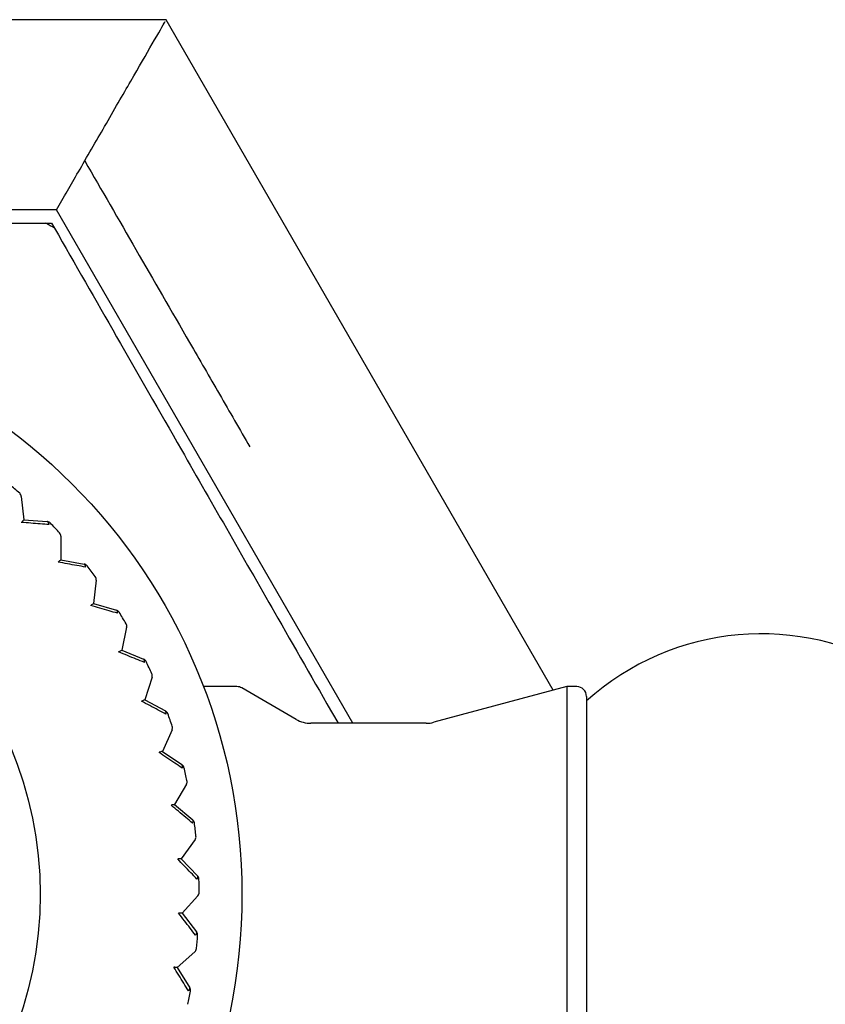
# Model space of a CAD drawing. Extents: x 0.93 to 10.56, y 0.37 to 7.31.
# Drawn here: x 3.79 to 3.87, y 4.78 to 4.88 of the extents above; entities that cross this region are included whole.
import ezdxf

# ---------------------------------------------------------------- set-up
doc = ezdxf.new("R2010")
doc.units = 0
doc.linetypes.add('SLD-SOLID', pattern=[0])
doc.layers.get('0').update_dxf_attribs({"linetype": 'CONTINUOUS'})

msp = doc.modelspace()

# ---------------------------------------------------------------- linework, layer by layer
at = {"color": 7, "linetype": 'SLD-SOLID'}
for p, q in [((3.807056670874864, 4.880749480852268), (3.775819721138201, 4.880749480852268)), ((3.84663870361479, 4.812191389079853), (3.807056670874864, 4.880749480852268)), ((3.795836898670742, 4.86131626534538), (3.772922379827469, 4.86131626534538)), ((3.8261477878032, 4.808816265345367), (3.795836898670742, 4.86131626534538)), ((3.794748626014496, 4.859939955745845), (3.795336441207319, 4.859938062447301)), ((3.795336441207319, 4.859938062447301), (3.795628709159095, 4.859428052908315)), ((3.792233484326487, 4.832007315827487), (3.792483354072714, 4.829602303441885)), ((3.792483354072714, 4.829602303441885), (3.794895218342232, 4.829430751087188)), ((3.796285202220074, 4.827936597810903), (3.796282310904881, 4.825518641834201)), ((3.796282310904881, 4.825518641834201), (3.798663030625566, 4.825095920795549)), ((3.799889218480432, 4.823464659768531), (3.799633597781673, 4.821060251832398)), ((3.799633597781673, 4.821060251832398), (3.801957089290068, 4.820390993529951)), ((3.803006046751225, 4.818640497189374), (3.802500497302766, 4.816275980490311)), ((3.802500497302766, 4.816275980490311), (3.804741303939684, 4.815367517458086)), ((3.805601538409678, 4.81351696460817), (3.804851599117073, 4.811218245285944)), ((3.814279430635038, 4.812566265345367), (3.810864494911581, 4.812566265345367)), ((3.820346417933146, 4.809218189134016), (3.814779430635039, 4.812432290749153)), ((3.848037760884236, 4.812566265345366), (3.834424069998399, 4.808918487866499)), ((3.849037760884237, 4.812566265345367), (3.848037760884236, 4.812566265345367)), ((3.848037760884236, 4.812566265345366), (3.848037760884236, 4.770066265345367)), ((3.804851599117073, 4.811218245285944), (3.806985170136079, 4.810080530835025)), ((3.850037760884236, 4.811566265345367), (3.850037760884236, 4.771066265345367)), ((3.833647612863091, 4.808816265345367), (3.821846417933147, 4.808816265345367)), ((3.807647256706042, 4.808150196520049), (3.806661144061111, 4.80594245982459)), ((3.806661144061111, 4.80594245982459), (3.808664103611644, 4.804587958992583)), ((3.809120788322564, 4.802598992359251), (3.807909306381806, 4.800506426715792)), ((3.807909306381806, 4.800506426715792), (3.809759709619883, 4.798949979697261)), ((3.810005988938501, 4.796924172280227), (3.808582410951574, 4.794969704275854)), ((3.808582410951574, 4.794969704275854), (3.810259984472099, 4.793228363830045)), ((3.810293160110662, 4.791187910799295), (3.808673083095897, 4.789392953994463)), ((3.808673083095897, 4.789392953994463), (3.810159447052323, 4.787485798611699)), ((3.809979155531591, 4.785453055597629), (3.808180329391784, 4.783837275914713)), ((3.808180329391784, 4.783837275914713), (3.809459198869562, 4.781785200788462))]:
    msp.add_line(p, q, dxfattribs=at)
for radius in [0.05937500000000018, 0.0387499999999999]:
    msp.add_circle((3.755422379827468, 4.791316265345368), radius, dxfattribs=at)
for centre, radius, start, end in [((3.755422379827468, 4.791316265345368), 0.07909339114833365, 59.44668320670878, 60.18422922260063), ((3.755422379827468, 4.791316265345368), 0.05500000000000124, 48.21725647835666, 49.64571862919294), ((3.79173616123844, 4.831955646241688), 0.0005000000000009129, 5.931487553796343, 48.21725647836436), ((3.794775156893369, 4.829155713142584), 0.0003001010204499594, 356.4277168628384, 66.4174384095088), ((3.79485974370297, 4.828932011124913), 0.0005000000000007431, 43.64571862914904, 85.93148755376072), ((3.755422379827468, 4.791316265345368), 0.05500000000000124, 42.2172564783565, 43.64571862919274), ((3.79578520257754, 4.827937195694643), 0.0005000000000001417, 359.9314875538078, 42.21725647846662), ((3.79851487759219, 4.82483493937633), 0.000300101020452228, 350.4277168631698, 60.41743840917703), ((3.798575617798263, 4.824603621092501), 0.0004999999999992056, 37.6457186291704, 79.931487553778), ((3.755422379827468, 4.791316265345368), 0.05500000000000137, 36.21725647835611, 37.64571862919385), ((3.799392020384123, 4.823517518571269), 0.0005000000000008538, 353.9314875538432, 36.21725647832335), ((3.801782467867812, 4.820146928003158), 0.000300101020457773, 344.4277168640222, 54.41743840848284), ((3.801818695987952, 4.819910527824693), 0.000500000000001075, 31.645718629313, 73.93148755371871), ((3.755422379827468, 4.791316265345368), 0.05500000000000166, 30.21725647835567, 31.64571862919439), ((3.80251709760753, 4.818745037779006), 0.0005000000000001116, 347.9314875539571, 30.21725647830553), ((3.86789737982747, 4.791316265345368), 0.02665000000000006, 270.0000000000008, 132.0789947032727), ((3.804542127317402, 4.815143041856708), 0.0003001010204542745, 338.4277168632568, 48.41743840907986), ((3.804553446428735, 4.81490414983343), 0.0005000000000001673, 25.6457186290965, 67.93148755386117), ((3.755422379827468, 4.791316265345368), 0.05500000000000135, 24.21725647835692, 25.64571862919334), ((3.805126195247737, 4.813672041616122), 0.0004999999999998208, 341.9314875536916, 24.2172564783806), ((3.814279430635038, 4.811566265345369), 0.001000000000000117, 59.99999999996344, 90), ((3.849037760884237, 4.811566265345367), 0.001000000000000334, 0, 90), ((3.806763620534524, 4.809878104560725), 0.0003001010204519234, 332.4277168629262, 42.41743840939969), ((3.806749906622496, 4.809639338043631), 0.0005000000000015174, 19.64571862924642, 61.93148755374068), ((3.755422379827468, 4.791316265345368), 0.05500000000000141, 18.2172564783558, 19.64571862919441), ((3.821846417933147, 4.811816265345366), 0.003000000000000114, 240.0000000000095, 270.0000000000008), ((3.833647612863091, 4.811816265345366), 0.003000000000000114, 270.0000000000008, 285.0000000000089), ((3.807190727485006, 4.808354110890168), 0.0005000000000003061, 335.9314875538466, 18.21725647827751), ((3.80842260837461, 4.804409799869982), 0.0003001010204520063, 326.4277168630768, 36.41743840927763), ((3.808384011691716, 4.804173774835002), 0.0004999999999997811, 13.64571862910964, 55.93148755379798), ((3.755422379827468, 4.791316265345368), 0.05500000000000214, 12.21725647835719, 13.64571862919324), ((3.808688074872116, 4.802849509963026), 0.0005000000000008513, 329.9314875537894, 12.21725647848045), ((3.809500914619722, 4.798798039674989), 0.000300101020452458, 320.4277168635453, 30.41743840921884), ((3.809437858039296, 4.798567342061798), 0.0005000000000004588, 7.645718629107565, 49.93148755361), ((3.755422379827468, 4.791316265345368), 0.05500000000000066, 6.21725647835633, 7.645718629193882), ((3.809601832157754, 4.797218548394367), 0.0005000000000000859, 323.9314875537659, 6.217256478291845), ((3.80998672512099, 4.79310430759478), 0.0003001010204524686, 314.4277168634237, 24.41743840934746), ((3.809899899504123, 4.792881464974702), 0.0005000000000011061, 1.645718629267606, 43.93148755377249), ((3.755422379827468, 4.791316265345368), 0.05500000000000103, 0.2172564783561184, 1.645718629194389), ((3.80992198802588, 4.79152292017749), 0.0005000000000004291, 317.9314875539064, 0.2172564783468116), ((3.809874717236898, 4.787390985349516), 0.0003001010204544153, 308.4277168634085, 18.41743840918065), ((3.755422379827468, 4.791316265345368), 0.05500000000000162, 354.2172564783569, 355.6457186291947), ((3.80976507386322, 4.787178439232929), 0.0005000000000007524, 355.6457186291561, 37.9314875538496), ((3.80964503478181, 4.785825027807029), 0.0004999999999999143, 311.9314875538061, 354.2172564782656), ((3.809166118149262, 4.781720669293303), 0.0003001010204566185, 302.4277168639701, 12.41743840889434), ((3.80903485829452, 4.781520748379939), 0.0005000000000005506, 349.6457186292994, 31.93148755390622), ((3.755422379827468, 4.791316265345368), 0.05500000000000016, 348.2172564783586, 349.6457186291953)]:
    msp.add_arc(centre, radius, start, end, dxfattribs=at)
for points, knots in [([(3.795836898670742, 4.86131626534538), (3.796575219444674, 4.862595074438115), (3.798181942572878, 4.865378000529859), (3.800913070443366, 4.870108452763512), (3.803601486629507, 4.874764926189798), (3.805783309801861, 4.878543954777445), (3.806960041639019, 4.880582114106289), (3.806955152826962, 4.880573646435416), (3.806953922310963, 4.880571515119186)], [0, 0, 0, 0, 0.1455306170240742, 0.3167016512197577, 0.5077361490592466, 0.7131076736421589, 0.927789083852393, 0.9999999999999999, 0.9999999999999999, 0.9999999999999999, 0.9999999999999999]), ([(3.798723650016685, 4.86631626534538), (3.800456011198114, 4.863315727762084), (3.803935146093075, 4.857289689357626), (3.808581072578767, 4.849242708636186), (3.812495500721336, 4.84246272021067), (3.814570876609126, 4.838868063728214), (3.815611299921463, 4.837065997689867)], [0, 0, 0, 0, 0.3223213639006913, 0.6473243089024248, 0.823197323978063, 1, 1, 1, 1]), ([(3.772922379827469, 4.860010256072575), (3.773686103508988, 4.860007796189008), (3.778722856085654, 4.859991573273312), (3.78592015401833, 4.859968391440217), (3.792307406753296, 4.859947818688021), (3.794748626014496, 4.859939955745845)], [0, 0, 0, 0, 0.0994397173588171, 0.6558042715576925, 1, 1, 1, 1]), ([(3.795628709159095, 4.859428052908315), (3.79772775826186, 4.855765198124867), (3.801919103307596, 4.848451272867168), (3.807917548497747, 4.837983945719336), (3.813503056929542, 4.828237195988493), (3.818959735292241, 4.81871525559356), (3.822594757415441, 4.812372117572461), (3.824632487237702, 4.808816265345367)], [0, 0, 0, 0, 0.2312801035218368, 0.4618161217844039, 0.6262034048173027, 0.7904561667996587, 1, 1, 1, 1]), ([(3.792483354072714, 4.829602303441885), (3.792477539546996, 4.829596296714925), (3.792464040434317, 4.829582351384214), (3.792372603050147, 4.829487891504386), (3.792285455421613, 4.829397863179589), (3.792237625328182, 4.829348452045203), (3.792235970735377, 4.829346742759237)], [0, 0, 0, 0, 0.2771840048621935, 0.6435156185457243, 0.9876680882219416, 1, 1, 1, 1]), ([(3.795074674813514, 4.829137014533353), (3.79477659962369, 4.829159028455734), (3.793833827393362, 4.829228655567985), (3.792884886262424, 4.829298785633943), (3.792235970735377, 4.829346742759236)], [0, 0, 0, 0, 0.3161688266101041, 1, 1, 1, 1]), ([(3.796282310904881, 4.825518641834201), (3.796275900357803, 4.825513275796157), (3.796261017510687, 4.825500817900931), (3.796160207283999, 4.825416433291461), (3.796064126536844, 4.82533600755893), (3.796011393591729, 4.825291866710076), (3.796009569393922, 4.825290339739802)], [0, 0, 0, 0, 0.2771840048626729, 0.6435156185477988, 0.9876680882246954, 1, 1, 1, 1]), ([(3.798810800184944, 4.824785035052124), (3.798516658963675, 4.824838085721465), (3.797586329353314, 4.825005877941558), (3.796649917209205, 4.825174815185825), (3.796009569393922, 4.825290339739802)], [0, 0, 0, 0, 0.3161688266100847, 1, 1, 1, 1]), ([(3.799633597781673, 4.821060251832398), (3.799626661448533, 4.821055585274705), (3.799610557926567, 4.82104475130627), (3.799501479355297, 4.820971366502595), (3.799397518170301, 4.820901424523504), (3.799340460126678, 4.820863037576547), (3.79933848631016, 4.820861709651768)], [0, 0, 0, 0, 0.277184004862947, 0.6435156185468287, 0.9876680882226205, 1, 1, 1, 1]), ([(3.802071552943327, 4.820066364726198), (3.801784568363387, 4.820149870908264), (3.800876874258887, 4.82041398986952), (3.799963250629014, 4.820679883380296), (3.79933848631016, 4.820861709651768)], [0, 0, 0, 0, 0.316168826610248, 0.9999999999999999, 0.9999999999999999, 0.9999999999999999, 0.9999999999999999]), ([(3.802500497302766, 4.816275980490312), (3.80249311117948, 4.816272064540756), (3.802475963416221, 4.816262973198338), (3.802359811588023, 4.816201392219726), (3.802249108985684, 4.816142700293025), (3.802188350983418, 4.816110487823393), (3.802186249173737, 4.816109373493132)], [0, 0, 0, 0, 0.2771840048626249, 0.6435156185459009, 0.987668088222537, 1, 1, 1, 1]), ([(3.804821207599084, 4.81503270229511), (3.804544523923585, 4.815145749078695), (3.803669410211505, 4.815503301038509), (3.802788584947544, 4.815863237630848), (3.802186249173737, 4.816109373493132)], [0, 0, 0, 0, 0.3161688266101139, 0.9999999999999999, 0.9999999999999999, 0.9999999999999999, 0.9999999999999999]), ([(3.804851599117073, 4.811218245285944), (3.804843844127554, 4.811215122848486), (3.804825839997482, 4.811207873738736), (3.80470388749609, 4.811158771279271), (3.804587656357287, 4.811111972445988), (3.804523864073766, 4.811086287380245), (3.804521657298789, 4.81108539885334)], [0, 0, 0, 0, 0.2771840048627989, 0.6435156185474354, 0.987668088222709, 1, 1, 1, 1]), ([(3.807029638360408, 4.809739197617817), (3.806766286993599, 4.809880546438706), (3.805933341602896, 4.810327613982981), (3.805094965210763, 4.810777650116255), (3.804521657298789, 4.81108539885334)], [0, 0, 0, 0, 0.3161688266102552, 1, 1, 1, 1]), ([(3.806661144061111, 4.80594245982459), (3.806653105170647, 4.805940165109307), (3.806634441930781, 4.805934837654985), (3.806508024893325, 4.805898751691506), (3.806387538670729, 4.805864358689418), (3.806321411027565, 4.805845482438541), (3.806319123465181, 4.805844829449875)], [0, 0, 0, 0, 0.2771840048632836, 0.643515618547594, 0.9876680882249171, 1, 1, 1, 1]), ([(3.808672649197731, 4.804243847439301), (3.808425515472297, 4.804411949650232), (3.807643864326975, 4.804943634613397), (3.806857122233867, 4.805478839597556), (3.806319123465181, 4.805844829449876)], [0, 0, 0, 0, 0.3161688266104323, 1, 1, 1, 1]), ([(3.807909306381806, 4.800506426715792), (3.807901071666163, 4.800504984864065), (3.807881953794865, 4.80050163743388), (3.807752457272856, 4.800478963331735), (3.807629036038747, 4.800457352977823), (3.807561297544228, 4.800445492353929), (3.807558954257448, 4.800445082057784)], [0, 0, 0, 0, 0.2771840048625513, 0.6435156185458559, 0.98766808822277, 1, 1, 1, 1]), ([(3.809732238940498, 4.798606859966093), (3.80950403050525, 4.798799873804064), (3.808782237538829, 4.799410350934401), (3.808055749455752, 4.800024860951637), (3.807558954257448, 4.800445082057784)], [0, 0, 0, 0, 0.3161688266101711, 1, 1, 1, 1]), ([(3.808582410951574, 4.794969704275854), (3.80857407063202, 4.794969131084915), (3.808554707588689, 4.794967800354009), (3.808423550373126, 4.794958786535418), (3.808298546356362, 4.794950195597212), (3.808229939167617, 4.794945480547799), (3.808227565829982, 4.794945317439464)], [0, 0, 0, 0, 0.2771840048625678, 0.6435156185464914, 0.9876680882240394, 0.9999999999999999, 0.9999999999999999, 0.9999999999999999, 0.9999999999999999]), ([(3.810196798501754, 4.792889995212565), (3.809990015656064, 4.793105805977579), (3.809335988983331, 4.793788386759897), (3.808677714465751, 4.794475469109868), (3.808227565829982, 4.794945317439464)], [0, 0, 0, 0, 0.316168826610076, 1, 1, 1, 1]), ([(3.810061238069731, 4.787155888345288), (3.80987814636973, 4.787392131569439), (3.809299051643773, 4.788139337505851), (3.808716202885058, 4.788891464370549), (3.808317632734476, 4.789405792166973)], [0, 0, 0, 0, 0.3161688266102206, 1, 1, 1, 1]), ([(3.808673083095897, 4.789392953994463), (3.808664728550717, 4.789393255744311), (3.808645332480907, 4.78939395629245), (3.808513951557686, 4.789398701514694), (3.808388734328443, 4.789403224116313), (3.808320010120183, 4.789405706300447), (3.808317632734476, 4.789405792166973)], [0, 0, 0, 0, 0.2771840048628423, 0.6435156185468719, 0.9876680882230489, 1, 1, 1, 1]), ([(3.80932704287289, 4.78146736343904), (3.809169648309557, 4.78172145079213), (3.808671830213378, 4.78252509533803), (3.808170793026496, 4.783334026258133), (3.807828168179078, 4.783887198438418)], [0, 0, 0, 0, 0.3161688266101914, 1, 1, 1, 1]), ([(3.808180329391784, 4.783837275914713), (3.808172052155125, 4.783838449299312), (3.808152835566236, 4.78384117345115), (3.808022670372246, 4.783859625724557), (3.807898611836688, 4.783877212315485), (3.807830523565722, 4.783886864537802), (3.807828168179078, 4.783887198438418)], [0, 0, 0, 0, 0.2771840048627084, 0.6435156185464259, 0.9876680882231881, 1, 1, 1, 1])]:
    msp.add_open_spline(points, degree=3, knots=knots, dxfattribs=at)

doc.saveas('drawing.dxf')
